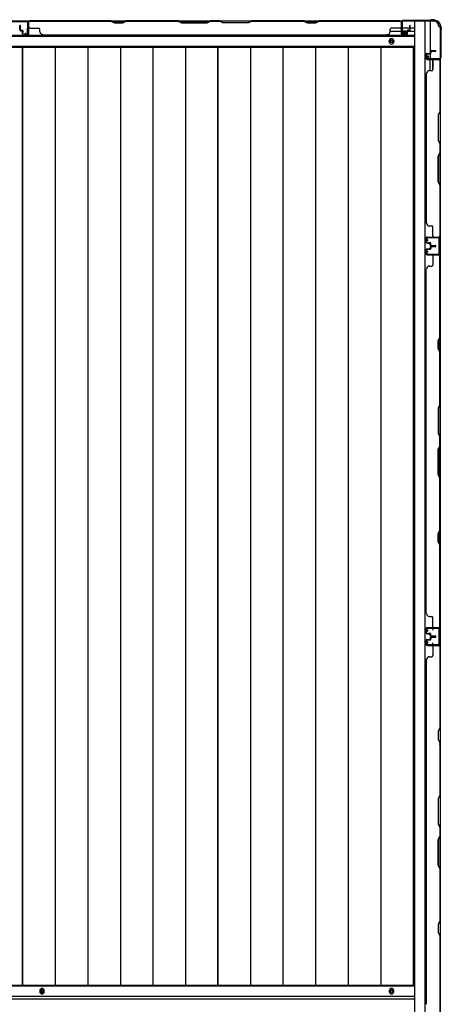
# Model space of a CAD drawing. Extents: x 543 to 20719, y 184 to 14052.
# Drawn here: x 3796 to 4553, y 6544 to 8311 of the extents above; entities that cross this region are included whole.
import ezdxf

# ---------------------------------------------------------------- set-up
doc = ezdxf.new("R2010")
doc.units = 0
doc.header["$LTSCALE"] = 50
doc.header["$MEASUREMENT"] = 0
for name, color, linetype in [('下枠側', 1, 'CONTINUOUS'), ('下枠前', 3, 'CONTINUOUS'), ('下枠後', 2, 'CONTINUOUS'), ('壁パネル', 2, 'CONTINUOUS'), ('床押さえ', 1, 'CONTINUOUS'), ('床板', 7, 'CONTINUOUS'), ('柱後', 3, 'CONTINUOUS'), ('間柱', 3, 'CONTINUOUS')]:
    doc.layers.add(name, color=color, linetype=linetype)

msp = doc.modelspace()

# ---------------------------------------------------------------- linework, layer by layer
at = {"layer": '下枠側'}
for p, q in [((4505.1, 8308.5), (4505.1, 6450)), ((4540.1, 8308.5), (4505.1, 8308.5)), ((4523.6, 8308.5), (4523.6, 6450)), ((4533.1, 8308.5), (4533.1, 8242)), ((4551.1, 8298.5), (4550.1, 8298.5)), ((4551.1, 8298.5), (4551.1, 6460)), ((4533.1, 8248), (4533.1, 8242)), ((4533.1, 8248), (4533.1, 8242)), ((4533.1, 8219.6), (4533.1, 8239.5)), ((4538.1, 8221.6), (4538.1, 8239.5)), ((4551.1, 8241), (4551.1, 8240.5)), ((4537.1, 7220), (4551.1, 7220)), ((4538.1, 7219.9), (4538.1, 7215.5)), ((4550.1, 7220), (4550.1, 7188)), ((4551.1, 7220), (4551.1, 7188)), ((4551.1, 7188), (4537.1, 7188)), ((4538.1, 7188.1), (4538.1, 7192.5))]:
    msp.add_line(p, q, dxfattribs=at)
for centre, radius, start, end in [((4540.1, 8300.5), 8, 0, 90), ((4550.1, 8300.5), 2, 180, 270)]:
    msp.add_arc(centre, radius, start, end, dxfattribs=at)
at = {"layer": '下枠前'}
for p, q in [((4505.1, 6576.5), (1685.1, 6576.5)), ((4505.1, 6558), (1685.1, 6558)), ((4505.1, 6553), (1685.1, 6553)), ((4504.1, 6553), (4479.6, 6553))]:
    msp.add_line(p, q, dxfattribs=at)
at = {"layer": '下枠前', "color": 4}
for centre in [(3836.1, 6567.2), (3836.1, 6566.7), (4463.6, 6567.2)]:
    msp.add_circle(centre, 3, dxfattribs=at)
at = {"layer": '下枠前'}
for centre in [(3836.1, 6567.2), (3836.1, 6566.7), (4463.6, 6567.2)]:
    msp.add_circle(centre, 2, dxfattribs=at)
at = {"layer": '下枠後'}
for p, q in [((1707.2, 8309.5), (4482.9, 8309.5)), ((4461.3, 8290.5), (4481.1, 8290.5)), ((4481.1, 8305.5), (4481.1, 8286.5)), ((4482.6, 8306.5), (4482.1, 8306.5)), ((4483.6, 8301.1), (4483.6, 8305.5)), ((4483.6, 8300.1), (4483.6, 8301.1)), ((4483.6, 8290.5), (4483.6, 8300.1)), ((4483.6, 8296.5), (4504.1, 8296.5)), ((4483.6, 8290.5), (4483.6, 8289.5)), ((4489.6, 8290.5), (4483.6, 8290.5)), ((4489.6, 8289.5), (4483.6, 8289.5)), ((4489.6, 8286.5), (4489.6, 8290.5)), ((4490.1, 8290.5), (4504.1, 8290.5)), ((1686.1, 8282), (4504.1, 8282)), ((4483.1, 8284.5), (4487.6, 8284.5)), ((4483.1, 8284.5), (4487.6, 8284.5)), ((1686.1, 8263.5), (4504.1, 8263.5))]:
    msp.add_line(p, q, dxfattribs=at)
at = {"layer": '下枠後', "color": 4}
msp.add_circle((4463.6, 8272.5), 3, dxfattribs=at)
at = {"layer": '下枠後'}
msp.add_circle((4463.6, 8272.5), 2, dxfattribs=at)
for centre, radius, start, end in [((4482.1, 8305.5), 1, 90, 180), ((4482.6, 8305.5), 1, 0, 90), ((4483.1, 8286.5), 2, 180, 270), ((4487.6, 8286.5), 2, 270, 0)]:
    msp.add_arc(centre, radius, start, end, dxfattribs=at)
at = {"layer": '壁パネル'}
for p, q in [((3811.8, 8285.8), (3811.8, 8307.8)), ((3811.8, 8302.3), (3811.8, 8307.8)), ((3811.8, 8285.8), (3811.8, 8307.8)), ((3811.8, 8302.3), (3811.8, 8307.8)), ((3812.3, 8285.8), (3812.3, 8309.3)), ((3812.3, 8309.3), (4481.3, 8309.3)), ((3812.3, 8285.8), (3812.3, 8309.3)), ((3812.3, 8309.3), (4481.3, 8309.3)), ((3960.2, 8309.3), (3814.3, 8309.3)), ((3814.3, 8308.8), (3960, 8308.8)), ((3960, 8308.8), (3966, 8305.8)), ((3966.2, 8306.3), (3960.2, 8309.3)), ((3986.9, 8309.3), (3980.9, 8306.3)), ((3981, 8305.8), (3987, 8308.8)), ((4081, 8309.3), (3986.9, 8309.3)), ((3987, 8308.8), (4080.8, 8308.8)), ((4080.8, 8308.8), (4086.8, 8305.8)), ((4087, 8306.3), (4081, 8309.3)), ((4138.6, 8309.3), (4132.6, 8306.3)), ((4132.8, 8305.8), (4138.8, 8308.8)), ((4155, 8309.3), (4138.6, 8309.3)), ((4138.8, 8308.8), (4154.8, 8308.8)), ((4160.8, 8305.8), (4154.8, 8308.8)), ((4155, 8309.3), (4161, 8306.3)), ((4206.6, 8306.3), (4212.6, 8309.3)), ((4212.8, 8308.8), (4206.8, 8305.8)), ((4306.7, 8309.3), (4212.6, 8309.3)), ((4212.8, 8308.8), (4306.5, 8308.8)), ((4306.5, 8308.8), (4312.5, 8305.8)), ((4312.7, 8306.3), (4306.7, 8309.3)), ((4333.4, 8309.3), (4327.4, 8306.3)), ((4327.5, 8305.8), (4333.5, 8308.8)), ((4479.3, 8309.3), (4333.4, 8309.3)), ((4333.5, 8308.8), (4479.3, 8308.8)), ((4481.3, 8285.8), (4481.3, 8309.3)), ((4481.8, 8285.8), (4481.8, 8307.8)), ((4481.8, 8305.3), (4481.8, 8307.8)), ((3796.1, 8292.8), (3796.1, 8300.8)), ((3796.3, 8292.8), (3796.3, 8300.8)), ((3796.3, 8292.8), (3796.3, 8300.8)), ((3796.8, 8292.8), (3796.8, 8300.8)), ((3796.8, 8292.8), (3796.8, 8300.8)), ((3797.3, 8293.3), (3797.3, 8300.8)), ((3797.3, 8293.3), (3797.3, 8300.8)), ((3797.8, 8291.8), (3800.8, 8291.8)), ((3797.8, 8291.8), (3800.8, 8291.8)), ((3797.8, 8291.3), (3800.3, 8291.3)), ((3797.8, 8291.3), (3800.3, 8291.3)), ((3798.3, 8292.3), (3800.8, 8292.3)), ((3798.3, 8292.3), (3800.8, 8292.3)), ((3801.3, 8285.8), (3801.3, 8290.3)), ((3801.3, 8285.8), (3801.3, 8290.3)), ((3801.8, 8285.8), (3801.8, 8290.8)), ((3801.8, 8285.8), (3801.8, 8290.8)), ((3802.3, 8288.3), (3802.3, 8290.8)), ((3802.3, 8288.3), (3802.3, 8290.8)), ((3811.8, 8285.8), (3811.8, 8306.8)), ((3812.3, 8285.8), (3812.3, 8306.8)), ((3814.3, 8296.3), (3830.3, 8296.3)), ((3832.3, 8289.8), (3832.3, 8294.3)), ((3966, 8305.8), (3981, 8305.8)), ((3980.9, 8306.3), (3966.2, 8306.3)), ((4086.8, 8305.8), (4132.8, 8305.8)), ((4132.6, 8306.3), (4087, 8306.3)), ((4206.8, 8305.8), (4160.8, 8305.8)), ((4161, 8306.3), (4206.6, 8306.3)), ((4312.5, 8305.8), (4327.5, 8305.8)), ((4327.4, 8306.3), (4312.7, 8306.3)), ((4461.3, 8289.8), (4461.3, 8294.3)), ((4479.3, 8296.3), (4463.3, 8296.3)), ((4481.3, 8285.8), (4481.3, 8306.8)), ((4481.8, 8285.8), (4481.8, 8306.8)), ((4491.3, 8288.3), (4491.3, 8290.8)), ((4491.3, 8288.3), (4491.3, 8290.8)), ((4491.8, 8285.8), (4491.8, 8290.8)), ((4491.8, 8285.8), (4491.8, 8290.8)), ((4492.3, 8285.8), (4492.3, 8290.3)), ((4492.3, 8285.8), (4492.3, 8290.3)), ((4495.3, 8292.3), (4492.8, 8292.3)), ((4495.3, 8292.3), (4492.8, 8292.3)), ((4495.8, 8291.8), (4492.8, 8291.8)), ((4495.8, 8291.8), (4492.8, 8291.8)), ((4495.8, 8291.3), (4493.3, 8291.3)), ((4495.8, 8291.3), (4493.3, 8291.3)), ((4496.3, 8293.3), (4496.3, 8300.8)), ((4496.3, 8293.3), (4496.3, 8300.8)), ((4496.8, 8292.8), (4496.8, 8300.8)), ((4496.8, 8292.8), (4496.8, 8300.8)), ((4497.3, 8292.8), (4497.3, 8300.8)), ((4497.3, 8292.8), (4497.3, 8300.8)), ((3801.8, 8288.3), (3802.3, 8288.3)), ((3801.8, 8288.3), (3802.3, 8288.3)), ((3802.8, 8284.8), (3810.8, 8284.8)), ((3802.8, 8284.8), (3810.8, 8284.8)), ((3802.8, 8284.8), (3810.8, 8284.8)), ((3802.8, 8284.3), (3810.8, 8284.3)), ((3802.8, 8284.3), (3810.8, 8284.3)), ((3802.8, 8284.3), (3810.8, 8284.3)), ((3837.3, 8284.8), (3837.3, 8284.3)), ((3837.3, 8284.3), (4456.3, 8284.3)), ((4456.3, 8284.8), (4456.3, 8284.3)), ((4490.8, 8284.8), (4482.8, 8284.8)), ((4490.8, 8284.8), (4482.8, 8284.8)), ((4490.8, 8284.3), (4482.8, 8284.3)), ((4490.8, 8284.3), (4482.8, 8284.3)), ((4491.8, 8288.3), (4491.3, 8288.3)), ((4491.8, 8288.3), (4491.3, 8288.3)), ((4533.1, 8254.3), (4533.1, 8251.8)), ((4533.1, 8254.3), (4533.1, 8251.8)), ((4533.6, 8254.3), (4533.6, 8251.3)), ((4533.6, 8254.3), (4533.6, 8251.3)), ((4534.6, 8255.8), (4542.6, 8255.8)), ((4534.6, 8255.8), (4542.6, 8255.8)), ((4534.6, 8255.3), (4542.6, 8255.3)), ((4534.6, 8255.3), (4542.6, 8255.3)), ((4535.1, 8254.8), (4542.6, 8254.8)), ((4535.1, 8254.8), (4542.6, 8254.8)), ((4526.1, 8249.3), (4526.1, 8241.3)), ((4526.1, 8249.3), (4526.1, 8241.3)), ((4526.1, 8249.3), (4526.1, 8241.3)), ((4526.1, 8249.3), (4526.1, 8241.3)), ((4526.6, 8249.3), (4526.6, 8241.3)), ((4526.6, 8249.3), (4526.6, 8241.3)), ((4526.6, 8249.3), (4526.6, 8241.3)), ((4526.6, 8249.3), (4526.6, 8241.3)), ((4527.6, 8250.8), (4532.1, 8250.8)), ((4527.6, 8250.8), (4532.1, 8250.8)), ((4527.6, 8250.3), (4532.6, 8250.3)), ((4527.6, 8250.3), (4532.6, 8250.3)), ((4527.6, 8240.3), (4549.6, 8240.3)), ((4527.6, 8240.3), (4549.6, 8240.3)), ((4527.6, 8240.3), (4548.6, 8240.3)), ((4527.6, 8240.3), (4548.6, 8240.3)), ((4527.6, 8239.8), (4551.1, 8239.8)), ((4527.6, 8239.8), (4551.1, 8239.8)), ((4527.6, 8239.8), (4548.6, 8239.8)), ((4527.6, 8239.8), (4548.6, 8239.8)), ((4530.1, 8250.3), (4530.1, 8249.8)), ((4530.1, 8250.3), (4530.1, 8249.8)), ((4530.1, 8249.8), (4532.6, 8249.8)), ((4530.1, 8249.8), (4532.6, 8249.8)), ((4534.1, 8253.8), (4534.1, 8251.3)), ((4534.1, 8253.8), (4534.1, 8251.3)), ((4538.1, 8237.8), (4538.1, 8221.8)), ((4544, 8240.3), (4549.6, 8240.3)), ((4544, 8240.3), (4549.6, 8240.3)), ((4550.6, 8237.8), (4550.6, 8146.6)), ((4551.1, 8239.8), (4551.1, 7921.3)), ((4551.1, 8239.8), (4551.1, 7921.1)), ((4551.1, 8146.4), (4551.1, 8237.8)), ((4531.6, 8219.8), (4536.1, 8219.8)), ((4526.6, 8214.8), (4526.1, 8214.8)), ((4526.1, 8214.8), (4526.1, 7946.1)), ((4550.6, 8146.6), (4547.6, 8140.6)), ((4547.6, 8140.6), (4547.6, 8094.5)), ((4548.1, 8140.4), (4551.1, 8146.4)), ((4548.1, 8094.7), (4548.1, 8140.4)), ((4547.6, 8094.5), (4550.6, 8088.5)), ((4551.1, 8088.7), (4548.1, 8094.7)), ((4550.6, 8088.5), (4550.6, 8072.5)), ((4551.1, 8072.4), (4551.1, 8088.7)), ((4547.6, 8066.5), (4550.6, 8072.5)), ((4547.6, 8020.5), (4547.6, 8066.5)), ((4551.1, 8072.4), (4548.1, 8066.4)), ((4548.1, 8066.4), (4548.1, 8020.7)), ((4550.6, 8014.5), (4547.6, 8020.5)), ((4548.1, 8020.7), (4551.1, 8014.7)), ((4550.6, 8014.5), (4550.6, 7923.1)), ((4551.1, 7923.3), (4551.1, 8014.7)), ((4526.6, 7946.1), (4526.1, 7946.1)), ((4531.6, 7941.1), (4536.1, 7941.1)), ((4538.1, 7923.1), (4538.1, 7939.1)), ((4526.1, 7911.6), (4526.1, 7919.6)), ((4526.1, 7911.6), (4526.1, 7919.6)), ((4526.1, 7911.6), (4526.1, 7919.6)), ((4526.6, 7911.6), (4526.6, 7919.6)), ((4526.6, 7911.6), (4526.6, 7919.6)), ((4526.6, 7911.6), (4526.6, 7919.6)), ((4527.6, 7921.1), (4551.1, 7921.1)), ((4527.6, 7921.1), (4551.1, 7921.1)), ((4527.6, 7921.1), (4548.6, 7921.1)), ((4527.6, 7920.6), (4549.6, 7920.6)), ((4527.6, 7920.6), (4549.6, 7920.6)), ((4527.6, 7920.6), (4548.6, 7920.6)), ((4544, 7920.6), (4549.6, 7920.6)), ((4544, 7920.6), (4549.6, 7920.6)), ((4527.6, 7910.6), (4532.6, 7910.6)), ((4527.6, 7910.6), (4532.6, 7910.6)), ((4527.6, 7910.1), (4532.1, 7910.1)), ((4527.6, 7910.1), (4532.1, 7910.1)), ((4530.1, 7910.6), (4530.1, 7911.1)), ((4530.1, 7911.1), (4532.6, 7911.1)), ((4530.1, 7911.1), (4532.6, 7911.1)), ((4530.1, 7910.6), (4530.1, 7911.1)), ((4533.1, 7906.6), (4533.1, 7909.1)), ((4533.1, 7906.6), (4533.1, 7909.1)), ((4533.1, 7903.6), (4533.1, 7901.1)), ((4533.1, 7903.6), (4533.1, 7901.1)), ((4533.6, 7906.6), (4533.6, 7909.6)), ((4533.6, 7906.6), (4533.6, 7909.6)), ((4533.6, 7903.6), (4533.6, 7900.6)), ((4533.6, 7903.6), (4533.6, 7900.6)), ((4534.1, 7907.1), (4534.1, 7909.6)), ((4534.1, 7907.1), (4534.1, 7909.6)), ((4534.1, 7903.1), (4534.1, 7900.6)), ((4534.1, 7903.1), (4534.1, 7900.6)), ((4534.6, 7905.6), (4542.6, 7905.6)), ((4534.6, 7905.6), (4542.6, 7905.6)), ((4534.6, 7905.1), (4542.6, 7905.1)), ((4534.6, 7905.1), (4542.6, 7905.1)), ((4534.6, 7905.1), (4542.6, 7905.1)), ((4534.6, 7905.1), (4542.6, 7905.1)), ((4534.6, 7904.6), (4542.6, 7904.6)), ((4534.6, 7904.6), (4542.6, 7904.6)), ((4535.1, 7906.1), (4542.6, 7906.1)), ((4535.1, 7906.1), (4542.6, 7906.1)), ((4535.1, 7904.1), (4542.6, 7904.1)), ((4535.1, 7904.1), (4542.6, 7904.1)), ((4526.1, 7898.6), (4526.1, 7890.6)), ((4526.1, 7898.6), (4526.1, 7890.6)), ((4526.6, 7898.6), (4526.6, 7890.6)), ((4526.6, 7898.6), (4526.6, 7890.6)), ((4527.6, 7900.1), (4532.1, 7900.1)), ((4527.6, 7900.1), (4532.1, 7900.1)), ((4527.6, 7899.6), (4532.6, 7899.6)), ((4527.6, 7899.6), (4532.6, 7899.6)), ((4527.6, 7889.6), (4549.6, 7889.6)), ((4527.6, 7889.6), (4548.6, 7889.6)), ((4527.6, 7889.1), (4551.1, 7889.1)), ((4527.6, 7889.1), (4548.6, 7889.1)), ((4530.1, 7899.6), (4530.1, 7899.1)), ((4530.1, 7899.6), (4530.1, 7899.1)), ((4530.1, 7899.1), (4532.6, 7899.1)), ((4530.1, 7899.1), (4532.6, 7899.1)), ((4538.1, 7887.1), (4538.1, 7871.1)), ((4547, 7889.6), (4549.6, 7889.6)), ((4550.6, 7741.4), (4550.6, 7887.1)), ((4551.1, 7220.1), (4551.1, 7889.1)), ((4551.1, 7220.1), (4551.1, 7889.1)), ((4551.1, 7887.1), (4551.1, 7741.2)), ((4531.6, 7869.1), (4536.1, 7869.1)), ((4526.1, 7245.1), (4526.1, 7864.1)), ((4526.6, 7864.1), (4526.1, 7864.1)), ((4547.6, 7735.4), (4550.6, 7741.4)), ((4547.6, 7720.4), (4547.6, 7735.4)), ((4551.1, 7741.2), (4548.1, 7735.2)), ((4548.1, 7735.2), (4548.1, 7720.6)), ((4550.6, 7714.4), (4547.6, 7720.4)), ((4548.1, 7720.6), (4551.1, 7714.6)), ((4550.6, 7620.6), (4550.6, 7714.4)), ((4551.1, 7714.6), (4551.1, 7620.4)), ((4550.6, 7620.6), (4547.6, 7614.6)), ((4548.1, 7614.4), (4551.1, 7620.4)), ((4547.6, 7614.6), (4547.6, 7568.6)), ((4548.1, 7568.8), (4548.1, 7614.4)), ((4547.6, 7568.6), (4550.6, 7562.6)), ((4551.1, 7562.8), (4548.1, 7568.8)), ((4550.6, 7546.6), (4550.6, 7562.6)), ((4551.1, 7562.8), (4551.1, 7546.4)), ((4547.6, 7540.6), (4550.6, 7546.6)), ((4547.6, 7494.6), (4547.6, 7540.6)), ((4551.1, 7546.4), (4548.1, 7540.4)), ((4548.1, 7540.4), (4548.1, 7494.8)), ((4550.6, 7488.6), (4547.6, 7494.6)), ((4548.1, 7494.8), (4551.1, 7488.8)), ((4550.6, 7394.9), (4550.6, 7488.6)), ((4551.1, 7488.8), (4551.1, 7394.7)), ((4547.6, 7388.9), (4550.6, 7394.9)), ((4547.6, 7373.9), (4547.6, 7388.9)), ((4551.1, 7394.7), (4548.1, 7388.7)), ((4548.1, 7388.7), (4548.1, 7374.1)), ((4550.6, 7367.9), (4547.6, 7373.9)), ((4548.1, 7374.1), (4551.1, 7368.1)), ((4550.6, 7222.1), (4550.6, 7367.9)), ((4551.1, 7368.1), (4551.1, 7222.1)), ((4526.6, 7245.1), (4526.1, 7245.1)), ((4531.6, 7240.1), (4536.1, 7240.1)), ((4538.1, 7222.1), (4538.1, 7238.1)), ((4526.1, 7210.6), (4526.1, 7218.6)), ((4526.1, 7210.6), (4526.1, 7218.6)), ((4526.1, 7210.6), (4526.1, 7218.6)), ((4526.6, 7210.6), (4526.6, 7218.6)), ((4526.6, 7210.6), (4526.6, 7218.6)), ((4526.6, 7210.6), (4526.6, 7218.6)), ((4527.6, 7220.1), (4551.1, 7220.1)), ((4527.6, 7220.1), (4551.1, 7220.1)), ((4527.6, 7220.1), (4548.6, 7220.1)), ((4527.6, 7219.6), (4549.6, 7219.6)), ((4527.6, 7219.6), (4549.6, 7219.6)), ((4527.6, 7219.6), (4548.6, 7219.6)), ((4544, 7219.6), (4549.6, 7219.6)), ((4544, 7219.6), (4549.6, 7219.6)), ((4526.1, 7197.4), (4526.1, 7189.4)), ((4526.1, 7197.4), (4526.1, 7189.4)), ((4526.1, 7197.4), (4526.1, 7189.4)), ((4526.6, 7197.4), (4526.6, 7189.4)), ((4526.6, 7197.4), (4526.6, 7189.4)), ((4526.6, 7197.4), (4526.6, 7189.4)), ((4527.6, 7209.6), (4532.6, 7209.6)), ((4527.6, 7209.6), (4532.6, 7209.6)), ((4527.6, 7209.1), (4532.1, 7209.1)), ((4527.6, 7209.1), (4532.1, 7209.1)), ((4527.6, 7198.9), (4532.1, 7198.9)), ((4527.6, 7198.9), (4532.1, 7198.9)), ((4527.6, 7198.4), (4532.6, 7198.4)), ((4527.6, 7198.4), (4532.6, 7198.4)), ((4530.1, 7209.6), (4530.1, 7210.1)), ((4530.1, 7210.1), (4532.6, 7210.1)), ((4530.1, 7210.1), (4532.6, 7210.1)), ((4530.1, 7209.6), (4530.1, 7210.1)), ((4530.1, 7198.4), (4530.1, 7197.9)), ((4530.1, 7198.4), (4530.1, 7197.9)), ((4530.1, 7197.9), (4532.6, 7197.9)), ((4530.1, 7197.9), (4532.6, 7197.9)), ((4533.1, 7205.6), (4533.1, 7208.1)), ((4533.1, 7205.6), (4533.1, 7208.1)), ((4533.1, 7202.4), (4533.1, 7199.9)), ((4533.1, 7202.4), (4533.1, 7199.9)), ((4533.6, 7205.6), (4533.6, 7208.6)), ((4533.6, 7205.6), (4533.6, 7208.6)), ((4533.6, 7202.4), (4533.6, 7199.4)), ((4533.6, 7202.4), (4533.6, 7199.4)), ((4534.1, 7206.1), (4534.1, 7208.6)), ((4534.1, 7206.1), (4534.1, 7208.6)), ((4534.1, 7201.9), (4534.1, 7199.4)), ((4534.1, 7201.9), (4534.1, 7199.4)), ((4534.6, 7204.6), (4542.6, 7204.6)), ((4534.6, 7204.6), (4542.6, 7204.6)), ((4534.6, 7204.1), (4542.6, 7204.1)), ((4534.6, 7204.1), (4542.6, 7204.1)), ((4534.6, 7203.9), (4542.6, 7203.9)), ((4534.6, 7203.9), (4542.6, 7203.9)), ((4534.6, 7203.4), (4542.6, 7203.4)), ((4534.6, 7203.4), (4542.6, 7203.4)), ((4535.1, 7205.1), (4542.6, 7205.1)), ((4535.1, 7205.1), (4542.6, 7205.1)), ((4535.1, 7202.9), (4542.6, 7202.9)), ((4535.1, 7202.9), (4542.6, 7202.9)), ((4527.6, 7188.4), (4549.6, 7188.4)), ((4527.6, 7188.4), (4549.6, 7188.4)), ((4527.6, 7188.4), (4548.6, 7188.4)), ((4527.6, 7187.9), (4551.1, 7187.9)), ((4527.6, 7187.9), (4551.1, 7187.9)), ((4527.6, 7187.9), (4548.6, 7187.9)), ((4538.1, 7185.9), (4538.1, 7169.9)), ((4544, 7188.4), (4549.6, 7188.4)), ((4544, 7188.4), (4549.6, 7188.4)), ((4550.6, 7185.9), (4550.6, 7040.1)), ((4551.1, 7187.9), (4551.1, 6518.9)), ((4551.1, 7187.9), (4551.1, 6518.9)), ((4551.1, 7039.9), (4551.1, 7185.9)), ((4526.6, 7162.9), (4526.1, 7162.9)), ((4526.1, 7162.9), (4526.1, 6543.9)), ((4531.6, 7167.9), (4536.1, 7167.9)), ((4550.6, 7040.1), (4547.6, 7034.1)), ((4548.1, 7033.9), (4551.1, 7039.9)), ((4547.6, 7034.1), (4547.6, 7019.1)), ((4547.6, 7019.1), (4550.6, 7013.1)), ((4548.1, 7019.3), (4548.1, 7033.9)), ((4551.1, 7013.3), (4548.1, 7019.3)), ((4550.6, 7013.1), (4550.6, 6919.4)), ((4551.1, 6919.2), (4551.1, 7013.3)), ((4550.6, 6919.4), (4547.6, 6913.4)), ((4547.6, 6913.4), (4547.6, 6867.4)), ((4548.1, 6913.2), (4551.1, 6919.2)), ((4548.1, 6867.6), (4548.1, 6913.2)), ((4547.6, 6867.4), (4550.6, 6861.4)), ((4551.1, 6861.6), (4548.1, 6867.6)), ((4550.6, 6861.4), (4550.6, 6845.4)), ((4551.1, 6845.2), (4551.1, 6861.6)), ((4547.6, 6839.4), (4550.6, 6845.4)), ((4551.1, 6845.2), (4548.1, 6839.2)), ((4547.6, 6793.4), (4547.6, 6839.4)), ((4548.1, 6839.2), (4548.1, 6793.5)), ((4550.6, 6787.4), (4547.6, 6793.4)), ((4548.1, 6793.5), (4551.1, 6787.5)), ((4550.6, 6787.4), (4550.6, 6693.6)), ((4551.1, 6693.4), (4551.1, 6787.5)), ((4550.6, 6693.6), (4547.6, 6687.6)), ((4547.6, 6687.6), (4547.6, 6672.6)), ((4548.1, 6687.4), (4551.1, 6693.4)), ((4548.1, 6672.8), (4548.1, 6687.4)), ((4547.6, 6672.6), (4550.6, 6666.6)), ((4551.1, 6666.8), (4548.1, 6672.8)), ((4550.6, 6666.6), (4550.6, 6520.9)), ((4551.1, 6520.9), (4551.1, 6666.8))]:
    msp.add_line(p, q, dxfattribs=at)
for centre, radius, start, end in [((3814.3, 8306.8), 2.5, 90, 180), ((3813.3, 8307.8), 1.5, 131.8103, 180), ((3813.3, 8307.8), 1.5, 131.8103, 180), ((3814.3, 8306.8), 2, 90, 180), ((3989.7, 8308.2), 0.6, 90, 116.5651), ((4479.3, 8306.8), 2.5, 0, 90), ((4479.3, 8306.8), 2, 0, 90), ((4480.3, 8307.8), 1.5, 0, 48.1897), ((3796.8, 8300.8), 0.5, 0, 180), ((3796.8, 8300.8), 0.5, 0, 180), ((3797.8, 8292.8), 1.5, 180, 270), ((3797.8, 8292.8), 1.5, 180, 270), ((3798.3, 8293.3), 1.5, 180, 270), ((3798.3, 8293.3), 1.5, 180, 270), ((3797.8, 8292.8), 1, 180, 270), ((3797.8, 8292.8), 1, 180, 270), ((3798.3, 8293.3), 1, 180, 270), ((3798.3, 8293.3), 1, 180, 270), ((3800.3, 8290.3), 1.5, 0, 90), ((3800.3, 8290.3), 1.5, 0, 90), ((3800.3, 8290.3), 1, 0, 90), ((3800.3, 8290.3), 1, 0, 90), ((3800.8, 8290.8), 1.5, 0, 90), ((3800.8, 8290.8), 1.5, 0, 90), ((3800.8, 8290.8), 1, 0, 90), ((3800.8, 8290.8), 1, 0, 90), ((3814.3, 8298.3), 2, 180, 270), ((3814.3, 8298.3), 2, 180, 270), ((3830.3, 8294.3), 2, 0, 90), ((3837.3, 8289.8), 5, 180, 270), ((4456.3, 8289.8), 5, 270, 0), ((4463.3, 8294.3), 2, 90, 180), ((4479.3, 8298.3), 2, 270, 0), ((4492.8, 8290.8), 1.5, 90, 180), ((4492.8, 8290.8), 1.5, 90, 180), ((4492.8, 8290.8), 1, 90, 180), ((4493.3, 8290.3), 1.5, 90, 180), ((4492.8, 8290.8), 1, 90, 180), ((4493.3, 8290.3), 1.5, 90, 180), ((4493.3, 8290.3), 1, 90, 180), ((4493.3, 8290.3), 1, 90, 180), ((4495.3, 8293.3), 1.5, 270, 0), ((4495.3, 8293.3), 1, 270, 0), ((4495.3, 8293.3), 1.5, 270, 0), ((4495.3, 8293.3), 1, 270, 0), ((4495.8, 8292.8), 1.5, 270, 0), ((4495.8, 8292.8), 1, 270, 0), ((4495.8, 8292.8), 1.5, 270, 0), ((4495.8, 8292.8), 1, 270, 0), ((4496.8, 8300.8), 0.5, 0, 180), ((4496.8, 8300.8), 0.5, 0, 180), ((3802.8, 8285.8), 1.5, 180, 270), ((3802.8, 8285.8), 1.5, 180, 270), ((3802.8, 8285.8), 1, 180, 270), ((3802.8, 8285.8), 1, 180, 270), ((3810.8, 8285.8), 1.5, 270, 0), ((3810.8, 8285.8), 1, 270, 0), ((3810.8, 8285.8), 1.5, 270, 0), ((3810.8, 8285.8), 1, 270, 0), ((3810.8, 8285.8), 1.5, 270, 0), ((3810.8, 8285.8), 1, 270, 0), ((4482.8, 8285.8), 1.5, 180, 270), ((4482.8, 8285.8), 1.5, 180, 270), ((4482.8, 8285.8), 1, 180, 270), ((4482.8, 8285.8), 1, 180, 270), ((4490.8, 8285.8), 1.5, 270, 0), ((4490.8, 8285.8), 1, 270, 0), ((4490.8, 8285.8), 1.5, 270, 0), ((4490.8, 8285.8), 1, 270, 0), ((4534.6, 8254.3), 1.5, 90, 180), ((4534.6, 8254.3), 1.5, 90, 180), ((4535.1, 8253.8), 1.5, 90, 180), ((4534.6, 8254.3), 1, 90, 180), ((4535.1, 8253.8), 1.5, 90, 180), ((4534.6, 8254.3), 1, 90, 180), ((4535.1, 8253.8), 1, 90, 180), ((4535.1, 8253.8), 1, 90, 180), ((4542.6, 8255.3), 0.5, 270, 90), ((4542.6, 8255.3), 0.5, 270, 90), ((4527.6, 8249.3), 1.5, 90, 180), ((4527.6, 8249.3), 1.5, 90, 180), ((4527.6, 8241.3), 1.5, 180, 270), ((4527.6, 8241.3), 1.5, 180, 270), ((4527.6, 8241.3), 1.5, 180, 270), ((4527.6, 8241.3), 1.5, 180, 270), ((4527.6, 8249.3), 1, 90, 180), ((4527.6, 8249.3), 1, 90, 180), ((4527.6, 8241.3), 1, 180, 270), ((4527.6, 8241.3), 1, 180, 270), ((4527.6, 8241.3), 1, 180, 270), ((4527.6, 8241.3), 1, 180, 270), ((4532.1, 8251.8), 1.5, 270, 0), ((4532.1, 8251.8), 1, 270, 0), ((4532.1, 8251.8), 1.5, 270, 0), ((4532.1, 8251.8), 1, 270, 0), ((4532.6, 8251.3), 1.5, 270, 0), ((4532.6, 8251.3), 1, 270, 0), ((4532.6, 8251.3), 1.5, 270, 0), ((4532.6, 8251.3), 1, 270, 0), ((4540.1, 8237.8), 2, 90, 180), ((4548.6, 8237.8), 2.5, 0, 90), ((4548.6, 8237.8), 2, 0, 90), ((4549.6, 8238.8), 1.5, 41.8103, 90), ((4549.6, 8238.8), 1.5, 41.8103, 90), ((4531.6, 8214.8), 5, 90, 180), ((4536.1, 8221.8), 2, 270, 0), ((4531.6, 7946.1), 5, 180, 270), ((4536.1, 7939.1), 2, 0, 90), ((4527.6, 7919.6), 1.5, 90, 180), ((4527.6, 7919.6), 1.5, 90, 180), ((4527.6, 7919.6), 1.5, 90, 180), ((4527.6, 7919.6), 1, 90, 180), ((4527.6, 7919.6), 1, 90, 180), ((4527.6, 7919.6), 1, 90, 180), ((4540.1, 7923.1), 2, 180, 270), ((4540.1, 7923.1), 2, 180, 270), ((4548.6, 7923.1), 2.5, 270, 0), ((4548.6, 7923.1), 2, 270, 0), ((4549.6, 7922.1), 1.5, 270, 318.1897), ((4549.6, 7922.1), 1.5, 270, 318.1897), ((4527.6, 7911.6), 1.5, 180, 270), ((4527.6, 7911.6), 1.5, 180, 270), ((4527.6, 7911.6), 1, 180, 270), ((4527.6, 7911.6), 1, 180, 270), ((4532.1, 7909.1), 1.5, 0, 90), ((4532.1, 7909.1), 1.5, 0, 90), ((4532.1, 7909.1), 1, 0, 90), ((4532.1, 7909.1), 1, 0, 90), ((4532.1, 7901.1), 1.5, 270, 0), ((4532.1, 7901.1), 1, 270, 0), ((4532.1, 7901.1), 1.5, 270, 0), ((4532.1, 7901.1), 1, 270, 0), ((4532.6, 7909.6), 1.5, 0, 90), ((4532.6, 7909.6), 1.5, 0, 90), ((4532.6, 7909.6), 1, 0, 90), ((4532.6, 7909.6), 1, 0, 90), ((4532.6, 7900.6), 1.5, 270, 0), ((4532.6, 7900.6), 1, 270, 0), ((4532.6, 7900.6), 1.5, 270, 0), ((4532.6, 7900.6), 1, 270, 0), ((4534.6, 7906.6), 1.5, 180, 270), ((4534.6, 7906.6), 1.5, 180, 270), ((4534.6, 7903.6), 1.5, 90, 180), ((4534.6, 7903.6), 1.5, 90, 180), ((4535.1, 7907.1), 1.5, 180, 270), ((4535.1, 7907.1), 1.5, 180, 270), ((4534.6, 7906.6), 1, 180, 270), ((4534.6, 7906.6), 1, 180, 270), ((4535.1, 7903.1), 1.5, 90, 180), ((4534.6, 7903.6), 1, 90, 180), ((4535.1, 7903.1), 1.5, 90, 180), ((4534.6, 7903.6), 1, 90, 180), ((4535.1, 7907.1), 1, 180, 270), ((4535.1, 7907.1), 1, 180, 270), ((4535.1, 7903.1), 1, 90, 180), ((4535.1, 7903.1), 1, 90, 180), ((4542.6, 7905.6), 0.5, 270, 90), ((4542.6, 7905.6), 0.5, 270, 90), ((4542.6, 7904.6), 0.5, 270, 90), ((4542.6, 7904.6), 0.5, 270, 90), ((4527.6, 7898.6), 1.5, 90, 180), ((4527.6, 7898.6), 1.5, 90, 180), ((4527.6, 7890.6), 1.5, 180, 270), ((4527.6, 7890.6), 1.5, 180, 270), ((4527.6, 7898.6), 1, 90, 180), ((4527.6, 7898.6), 1, 90, 180), ((4527.6, 7890.6), 1, 180, 270), ((4527.6, 7890.6), 1, 180, 270), ((4540.1, 7887.1), 2, 90, 180), ((4548.6, 7887.1), 2.5, 0, 90), ((4548.6, 7887.1), 2, 0, 90), ((4549.6, 7888.1), 1.5, 41.8103, 90), ((4531.6, 7864.1), 5, 90, 180), ((4536.1, 7871.1), 2, 270, 0), ((4550, 7397.5), 0.6, 333.4349, 0), ((4531.6, 7245.1), 5, 180, 270), ((4536.1, 7238.1), 2, 0, 90), ((4527.6, 7218.6), 1.5, 90, 180), ((4527.6, 7218.6), 1.5, 90, 180), ((4527.6, 7218.6), 1.5, 90, 180), ((4527.6, 7218.6), 1, 90, 180), ((4527.6, 7218.6), 1, 90, 180), ((4527.6, 7218.6), 1, 90, 180), ((4540.1, 7222.1), 2, 180, 270), ((4540.1, 7222.1), 2, 180, 270), ((4548.6, 7222.1), 2.5, 270, 0), ((4548.6, 7222.1), 2, 270, 0), ((4549.6, 7221.1), 1.5, 270, 318.1897), ((4549.6, 7221.1), 1.5, 270, 318.1897), ((4527.6, 7210.6), 1.5, 180, 270), ((4527.6, 7210.6), 1.5, 180, 270), ((4527.6, 7197.4), 1.5, 90, 180), ((4527.6, 7197.4), 1.5, 90, 180), ((4527.6, 7210.6), 1, 180, 270), ((4527.6, 7210.6), 1, 180, 270), ((4527.6, 7197.4), 1, 90, 180), ((4527.6, 7197.4), 1, 90, 180), ((4532.1, 7208.1), 1.5, 0, 90), ((4532.1, 7208.1), 1.5, 0, 90), ((4532.1, 7208.1), 1, 0, 90), ((4532.1, 7208.1), 1, 0, 90), ((4532.1, 7199.9), 1.5, 270, 0), ((4532.1, 7199.9), 1, 270, 0), ((4532.1, 7199.9), 1.5, 270, 0), ((4532.1, 7199.9), 1, 270, 0), ((4532.6, 7208.6), 1.5, 0, 90), ((4532.6, 7208.6), 1.5, 0, 90), ((4532.6, 7208.6), 1, 0, 90), ((4532.6, 7208.6), 1, 0, 90), ((4532.6, 7199.4), 1.5, 270, 0), ((4532.6, 7199.4), 1, 270, 0), ((4532.6, 7199.4), 1.5, 270, 0), ((4532.6, 7199.4), 1, 270, 0), ((4534.6, 7205.6), 1.5, 180, 270), ((4534.6, 7205.6), 1.5, 180, 270), ((4534.6, 7202.4), 1.5, 90, 180), ((4534.6, 7202.4), 1.5, 90, 180), ((4535.1, 7206.1), 1.5, 180, 270), ((4535.1, 7206.1), 1.5, 180, 270), ((4534.6, 7205.6), 1, 180, 270), ((4534.6, 7205.6), 1, 180, 270), ((4535.1, 7201.9), 1.5, 90, 180), ((4534.6, 7202.4), 1, 90, 180), ((4535.1, 7201.9), 1.5, 90, 180), ((4534.6, 7202.4), 1, 90, 180), ((4535.1, 7206.1), 1, 180, 270), ((4535.1, 7206.1), 1, 180, 270), ((4535.1, 7201.9), 1, 90, 180), ((4535.1, 7201.9), 1, 90, 180), ((4542.6, 7204.6), 0.5, 270, 90), ((4542.6, 7204.6), 0.5, 270, 90), ((4542.6, 7203.4), 0.5, 270, 90), ((4542.6, 7203.4), 0.5, 270, 90), ((4527.6, 7189.4), 1.5, 180, 270), ((4527.6, 7189.4), 1.5, 180, 270), ((4527.6, 7189.4), 1.5, 180, 270), ((4527.6, 7189.4), 1, 180, 270), ((4527.6, 7189.4), 1, 180, 270), ((4527.6, 7189.4), 1, 180, 270), ((4540.1, 7185.9), 2, 90, 180), ((4540.1, 7185.9), 2, 90, 180), ((4548.6, 7185.9), 2.5, 0, 90), ((4548.6, 7185.9), 2, 0, 90), ((4549.6, 7186.9), 1.5, 41.8103, 90), ((4549.6, 7186.9), 1.5, 41.8103, 90), ((4531.6, 7162.9), 5, 90, 180), ((4536.1, 7169.9), 2, 270, 0), ((4550, 7010.5), 0.6, 0, 26.5651)]:
    msp.add_arc(centre, radius, start, end, dxfattribs=at)
at = {"layer": '床押さえ'}
for p, q in [((1686.1, 8283.5), (4504.1, 8283.5)), ((4459.6, 8271.5), (4459.6, 8273.5)), ((4467.6, 8273.5), (4467.6, 8271.5)), ((3832.1, 6568.5), (3832.1, 6566.5)), ((3832.1, 6568.5), (3832.1, 6566.5)), ((3840.1, 6566.5), (3840.1, 6568.5)), ((3840.1, 6566.5), (3840.1, 6568.5)), ((4459.6, 6568.5), (4459.6, 6566.5)), ((4459.6, 6568.5), (4459.6, 6566.5)), ((4467.6, 6566.5), (4467.6, 6568.5)), ((4467.6, 6566.5), (4467.6, 6568.5))]:
    msp.add_line(p, q, dxfattribs=at)
for centre, start, end in [((4463.6, 8273.5), 0, 180), ((4463.6, 8271.5), 180, 0), ((3836.1, 6568.5), 0, 180), ((3836.1, 6568.5), 0, 180), ((3836.1, 6566.5), 180, 0), ((3836.1, 6566.5), 180, 0), ((4463.6, 6568.5), 0, 180), ((4463.6, 6566.5), 180, 0)]:
    msp.add_arc(centre, 4, start, end, dxfattribs=at)
at = {"layer": '床板'}
for p, q in [((3450.8, 8262.2), (3801.3, 8262.2)), ((3801.3, 8262.2), (4151.8, 8262.2)), ((3801.3, 6577.7), (3801.3, 8262.2)), ((3801.3, 8262.2), (3801.3, 6577.7)), ((3859.8, 8262.2), (3859.8, 6577.7)), ((3918.3, 8262.2), (3918.3, 6577.7)), ((3976.8, 8262.2), (3976.8, 6577.7)), ((4035.3, 8262.2), (4035.3, 6577.7)), ((4093.8, 8262.2), (4093.8, 6577.7)), ((4151.8, 8262.2), (4502.3, 8262.2)), ((4151.8, 6577.7), (4151.8, 8262.2)), ((4151.8, 8262.2), (4151.8, 6577.7)), ((4210.3, 8262.2), (4210.3, 6577.7)), ((4268.8, 8262.2), (4268.8, 6577.7)), ((4327.3, 8262.2), (4327.3, 6577.7)), ((4385.8, 8262.2), (4385.8, 6577.7)), ((4444.3, 8262.2), (4444.3, 6577.7)), ((4502.3, 8262.2), (4502.3, 6577.7)), ((3801.3, 6577.7), (3450.8, 6577.7)), ((4151.8, 6577.7), (3801.3, 6577.7)), ((4502.3, 6577.7), (4151.8, 6577.7))]:
    msp.add_line(p, q, dxfattribs=at)
at = {"layer": '柱後'}
for p, q in [((4482.1, 8307.5), (4482.1, 8288.1)), ((4482.9, 8307.5), (4482.9, 8288.1)), ((4484.9, 8310.3), (4532.6, 8310.3)), ((4484.9, 8309.5), (4532.6, 8309.5)), ((4534.5, 8311), (4533.5, 8310.5)), ((4534.8, 8310.3), (4533.8, 8309.8)), ((4535.7, 8311.3), (4537.3, 8311.3)), ((4537.3, 8310.5), (4535.7, 8310.5)), ((4482.9, 8292), (4482.9, 8302.5)), ((4551.3, 8290.8), (4551.3, 8243.1)), ((4552, 8293.1), (4551.6, 8292.1)), ((4552.1, 8290.8), (4552.1, 8243.1)), ((4552.3, 8295.5), (4552.3, 8294)), ((4552.8, 8292.7), (4552.3, 8291.7)), ((4553.1, 8294), (4553.1, 8295.5)), ((4487.6, 8288.1), (4484.1, 8287.1)), ((4487.8, 8287.3), (4484.3, 8286.4)), ((4529.1, 8246), (4528.1, 8242.6)), ((4529.8, 8245.8), (4528.9, 8242.4)), ((4549.3, 8241.1), (4529.9, 8241.1)), ((4549.3, 8240.3), (4529.9, 8240.3))]:
    msp.add_line(p, q, dxfattribs=at)
for centre, radius, start, end in [((4484.9, 8307.5), 2.8, 90, 180), ((4484.9, 8307.5), 2, 90, 180), ((4532.6, 8312.3), 2, 270, 296.5651), ((4532.6, 8312.3), 2.8, 270, 296.5651), ((4535.7, 8308.5), 2.8, 90, 116.5651), ((4535.7, 8308.5), 2, 90, 116.5651), ((4537.3, 8295.5), 15.8, 0, 90), ((4537.3, 8295.5), 15, 0, 90), ((4554.1, 8290.8), 2.8, 153.4349, 180), ((4550.3, 8294), 2, 333.4349, 0), ((4554.1, 8290.8), 2, 153.4349, 180), ((4550.3, 8294), 2.8, 333.4349, 0), ((4483.9, 8288.1), 1.8, 180, 285.4846), ((4483.9, 8288.1), 1, 180, 285.4846), ((4487.7, 8287.7), 0.4, 285.4846, 105.4846), ((4529.9, 8242.1), 1.8, 164.5154, 270), ((4529.9, 8242.1), 1, 164.5154, 270), ((4529.5, 8245.9), 0.4, 344.5154, 164.5154), ((4549.3, 8243.1), 2, 270, 0), ((4549.3, 8243.1), 2.8, 270, 0)]:
    msp.add_arc(centre, radius, start, end, dxfattribs=at)
at = {"layer": '間柱'}
for p, q in [((3782.6, 8308.5), (3809.5, 8308.5)), ((3809.5, 8307.5), (3782.6, 8307.5)), ((3810.1, 8286.5), (3810.5, 8306.5)), ((3811.5, 8306.5), (3811.1, 8286.5)), ((3805.1, 8286.5), (3805.6, 8287.4)), ((3808.1, 8284.8), (3805.1, 8286.5)), ((3805.6, 8287.4), (3808.6, 8285.6)), ((4528, 7920), (4548, 7920.5)), ((4548, 7919.5), (4528, 7919)), ((4549.1, 7891.5), (4549.1, 7918.5)), ((4550.1, 7918.5), (4550.1, 7891.5)), ((4528.1, 7914), (4526.3, 7917)), ((4527.2, 7917.5), (4528.9, 7914.5)), ((4528.9, 7914.5), (4528.1, 7914)), ((4526.3, 7892.9), (4528.1, 7896)), ((4528.9, 7895.5), (4527.2, 7892.5)), ((4528, 7891), (4548, 7890.5)), ((4548, 7889.5), (4528, 7890)), ((4528.1, 7896), (4528.9, 7895.5)), ((4528.1, 7213), (4526.3, 7216)), ((4527.2, 7216.5), (4528.9, 7213.5)), ((4528, 7219), (4548, 7219.5)), ((4548, 7218.5), (4528, 7218)), ((4528.9, 7213.5), (4528.1, 7213)), ((4549.1, 7190.5), (4549.1, 7217.5)), ((4550.1, 7217.5), (4550.1, 7190.5)), ((4526.3, 7191.9), (4528.1, 7195)), ((4528.9, 7194.5), (4527.2, 7191.5)), ((4528.1, 7195), (4528.9, 7194.5)), ((4528, 7190), (4548, 7189.5)), ((4548, 7188.5), (4528, 7189))]:
    msp.add_line(p, q, dxfattribs=at)
for centre, radius, start, end in [((3809.5, 8306.5), 2, 358.8065, 90), ((3809.5, 8306.5), 1, 358.8065, 90), ((3809.1, 8286.5), 2, 240.3369, 358.8065), ((3809.1, 8286.5), 1, 240.3369, 358.8065), ((4528.1, 7918), 2, 91.1935, 209.6631), ((4528.1, 7918), 1, 91.1935, 209.6631), ((4548.1, 7918.5), 2, 360, 91.1935), ((4548.1, 7918.5), 1, 360, 91.1935), ((4528.1, 7892), 2, 150.3369, 268.8065), ((4528.1, 7892), 1, 150.3369, 268.8065), ((4548.1, 7891.5), 2, 268.8065, 0), ((4548.1, 7891.5), 1, 268.8065, 0), ((4528.1, 7217), 2, 91.1935, 209.6631), ((4528.1, 7217), 1, 91.1935, 209.6631), ((4548.1, 7217.5), 2, 360, 91.1935), ((4548.1, 7217.5), 1, 360, 91.1935), ((4528.1, 7191), 2, 150.3369, 268.8065), ((4528.1, 7191), 1, 150.3369, 268.8065), ((4548.1, 7190.5), 2, 268.8065, 0), ((4548.1, 7190.5), 1, 268.8065, 0)]:
    msp.add_arc(centre, radius, start, end, dxfattribs=at)

doc.saveas('drawing.dxf')
